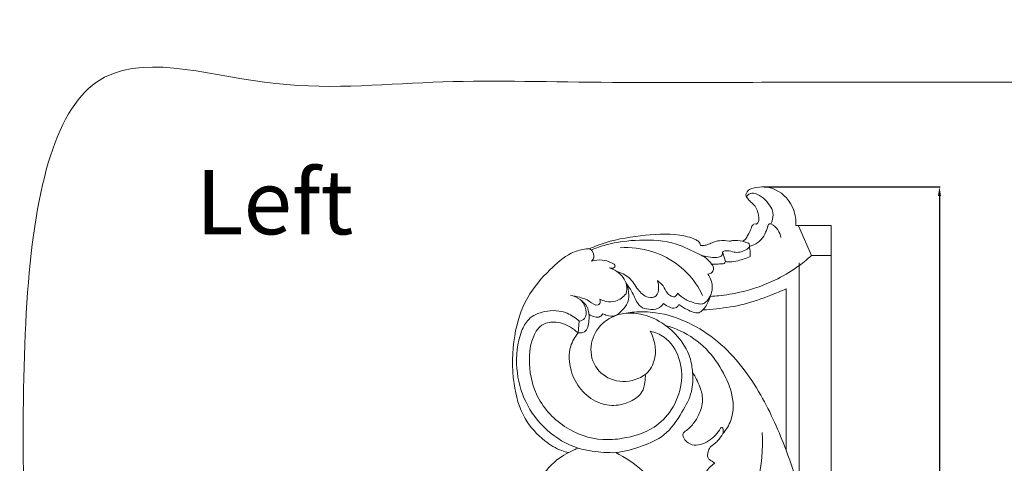
# Model space of a CAD drawing. Units: millimetres. Extents: x -6 to 1530, y -23 to 3439.
# Drawn here: x -6 to 762, y 3094 to 3439 of the extents above; entities that cross this region are included whole.
import ezdxf

# ---------------------------------------------------------------- set-up
doc = ezdxf.new("R2010")
doc.units = ezdxf.units.MM
doc.layers.get('0').update_dxf_attribs({"lineweight": 5})
doc.styles.add('Arial', font='arial.ttf')
doc.styles.get("Standard").update_dxf_attribs({"font": 'arial.ttf'})
doc.dimstyles.new('Default', dxfattribs={"dimtxt": 10, "dimasz": 7, "dimexe": 0.5, "dimexo": 0.5, "dimgap": 0.25, "dimtad": 1, "dimtoh": 1, "dimdec": 0, "dimzin": 1, "dimdsep": 46, "dimtxsty": 'Arial', "dimcen": 0.5, "dimazin": 0, "dimtfac": 1, "dimtdec": 4, "dimtix": 1, "dimtmove": 1, "dimatfit": 3, "dimfxl": 1, "dimtolj": 1, "dimtzin": 1, "dimarcsym": 0})

# ---------------------------------------------------------------- blocks, each defined once
blk = doc.blocks.new('*D7')
at = {"color": 0, "lineweight": -2, "transparency": 16777216}
for p, q in [((574.95, 3309.15), (712.06, 3309.15)), ((711.56, 3302.15), (711.56, 2074.15)), ((627.48, 2067.15), (712.06, 2067.15))]:
    blk.add_line(p, q, dxfattribs=at)
at = {"color": 0, "transparency": 16777216}
for points in [[(710.39, 3302.15), (712.72, 3302.15), (711.56, 3309.15)], [(710.39, 2074.15), (712.72, 2074.15), (711.56, 2067.15)]]:
    blk.add_solid(points, dxfattribs=at)
at = {"layer": 'Defpoints', "color": 0, "transparency": 16777216}
for p in [(574.45, 3309.15), (626.98, 2067.15), (711.56, 2067.15)]:
    blk.add_point(p, dxfattribs=at)
at = {"color": 0, "transparency": 16777216, "insert": (706.29, 2688.15), "char_height": 10, "attachment_point": 5, "rotation": 90, "style": 'Arial'}
blk.add_mtext('\\A1;1242', dxfattribs=at)
blk = doc.blocks.new('L-003L')
for p, q in [((626.98, 3279.1), (599.58, 3279.1)), ((611.71, 3255.71), (601.74, 3278.7)), ((626.98, 3279.1), (626.98, 2067.15)), ((558.02, 3266.82), (562.76, 3265.39)), ((565.25, 3263.38), (563.3, 3262.58)), ((542.42, 3258.65), (544.61, 3250.87)), ((611.71, 3255.71), (626.98, 3255.71)), ((602.02, 3249.96), (602.02, 3065.17)), ((591.98, 3229.67), (591.98, 3103.94)), ((430.74, 3204.48), (429.72, 3195.31))]:
    blk.add_line(p, q)
for points, knots in [([(567.96, 3294.2), (566.71, 3295.28), (564.59, 3297.28), (562.13, 3299.78), (560.37, 3302.02), (560.97, 3304.93), (563.42, 3307.53), (568.6, 3308.52), (575.42, 3309.75), (587.93, 3306.35), (598.23, 3294.52), (599.75, 3283.26), (599.58, 3279.1)], [0, 0, 0, 0, 4.968691, 8.6266, 10.704616, 13.040371, 16.783386, 20.738209, 28.405247, 37.408693, 58.187545, 70.667717, 70.667717, 70.667717, 70.667717]), ([(560.91, 3301.5), (561.71, 3302.42), (566.12, 3306.43), (576.9, 3299.16), (583.02, 3289.49), (581.12, 3282.43), (580.08, 3280.23)], [0, 0, 0, 0, 3.639198, 16.423739, 29.575113, 36.849928, 36.849928, 36.849928, 36.849928]), ([(568.81, 3280.16), (569.27, 3280.4), (570.4, 3281.27), (570.97, 3284.93), (570.08, 3289.36), (568.7, 3292.82), (567.96, 3294.2)], [0, 0, 0, 0, 1.561256, 4.00481, 10.438793, 15.110942, 15.110942, 15.110942, 15.110942]), ([(558.02, 3266.82), (558.89, 3267.23), (560.74, 3268.45), (562.47, 3272.45), (564.47, 3275.64), (565.33, 3278.83), (566.7, 3280.25), (568.16, 3280.29), (568.81, 3280.16)], [0, 0, 0, 0, 2.885225, 6.334759, 12.765536, 14.139316, 16.185924, 18.159944, 18.159944, 18.159944, 18.159944]), ([(587.94, 3269.77), (587.53, 3271.83), (585.69, 3276.05), (582.27, 3279.66), (578.45, 3280.72), (577.07, 3276.73), (575.69, 3272.34), (571.65, 3266.32), (567.45, 3264.11), (565.25, 3263.38)], [0, 0, 0, 0, 6.302146, 13.43416, 14.623597, 16.793342, 23.491441, 30.319353, 37.251576, 37.251576, 37.251576, 37.251576]), ([(438.52, 3260.85), (441.31, 3262.14), (454.03, 3267.49), (477.87, 3271.36), (503.11, 3273.27), (518.27, 3269.74), (523.37, 3266.99), (524.79, 3265.24), (525.18, 3264.08), (525.29, 3263.4)], [0, 0, 0, 0, 9.18118, 41.110955, 71.583893, 84.006199, 87.073555, 88.589457, 90.655273, 90.655273, 90.655273, 90.655273]), ([(439.98, 3260.11), (443.79, 3261.61), (456, 3265.69), (478.33, 3268.54), (503.88, 3267.06), (520.18, 3258.42), (529.95, 3253.82), (532.77, 3250.57), (533.88, 3248.93)], [0, 0, 0, 0, 12.230417, 38.315269, 67.042904, 86.492124, 93.101303, 99.023218, 99.023218, 99.023218, 99.023218]), ([(525.29, 3263.4), (526.49, 3263.33), (528.59, 3263.45), (531.93, 3264.55), (535.46, 3266.22), (540.91, 3267.66), (545.18, 3267.38), (547.65, 3266.79)], [0, 0, 0, 0, 3.587563, 6.179417, 10.452366, 15.270527, 22.857289, 22.857289, 22.857289, 22.857289]), ([(542.42, 3258.65), (543.6, 3259.1), (546.69, 3259.92), (552.64, 3257.34), (558.82, 3258.71), (564.11, 3262.36), (563.16, 3264.73), (562.76, 3265.39)], [0, 0, 0, 0, 3.777837, 9.130222, 18.339013, 22.62278, 24.940619, 24.940619, 24.940619, 24.940619]), ([(547.65, 3266.79), (548.51, 3267.01), (551.93, 3267.65), (555.5, 3267.42), (558.02, 3266.82)], [0, 0, 0, 0, 2.649195, 10.380629, 10.380629, 10.380629, 10.380629]), ([(440.31, 3251.2), (441.05, 3251.96), (443.23, 3254.87), (440.53, 3261.6), (432.43, 3260.42), (421.05, 3256.96), (405.75, 3243.2), (388.1, 3222.88), (378.39, 3191.31), (377.92, 3158.66), (385.81, 3129.16), (401.3, 3112.28), (413.85, 3104.35), (420.54, 3102.55), (422.34, 3102.19)], [0, 0, 0, 0, 3.163317, 10.485746, 14.770334, 25.586256, 46.646199, 74.292577, 105.795651, 142.975294, 171.702413, 194.748875, 209.879768, 215.34828, 215.34828, 215.34828, 215.34828]), ([(462.49, 3261.7), (470.83, 3262.19), (490.27, 3260.13), (513.69, 3245.85), (523.8, 3230.8), (526.86, 3224.41)], [0, 0, 0, 0, 24.951774, 57.033472, 78.283944, 78.283944, 78.283944, 78.283944]), ([(525.57, 3255.89), (528.01, 3255.16), (532.58, 3254.5), (538.1, 3253.76), (542.21, 3255.41), (542.51, 3257.67), (542.42, 3258.65)], [0, 0, 0, 0, 7.61984, 13.719487, 16.611141, 19.588139, 19.588139, 19.588139, 19.588139]), ([(563.3, 3262.58), (563.63, 3261.18), (564.04, 3258.6), (564.07, 3256), (564.01, 3254.84)], [0, 0, 0, 0, 4.322601, 7.793369, 7.793369, 7.793369, 7.793369]), ([(602.02, 3247.74), (603.81, 3249.08), (607.11, 3251.67), (610.27, 3254.41), (611.71, 3255.71)], [0, 0, 0, 0, 6.699162, 12.52022, 12.52022, 12.52022, 12.52022]), ([(453.99, 3246.03), (455.25, 3245.59), (457.5, 3245.42), (459.28, 3248.34), (454.11, 3250.92), (448.72, 3252.67), (442.97, 3252.04), (440.31, 3251.2)], [0, 0, 0, 0, 3.990049, 5.234467, 8.894411, 16.426938, 24.762153, 24.762153, 24.762153, 24.762153]), ([(530.94, 3241.2), (532.11, 3241.33), (534.97, 3242.23), (535.88, 3246.5), (534.44, 3248.4), (533.88, 3248.93)], [0, 0, 0, 0, 3.529002, 8.074408, 10.386661, 10.386661, 10.386661, 10.386661]), ([(532.98, 3223.77), (535.2, 3223.92), (542.88, 3224.58), (560.84, 3227.51), (582.39, 3235.03), (596.94, 3244.06), (602.27, 3247.96)], [0, 0, 0, 0, 6.625975, 23.024088, 54.259358, 73.997755, 73.997755, 73.997755, 73.997755]), ([(533.88, 3248.93), (535.31, 3248.85), (537.98, 3248.74), (541.1, 3249.3), (543.8, 3249.03), (544.46, 3250.32), (544.61, 3250.87)], [0, 0, 0, 0, 4.270773, 7.826139, 9.791953, 11.498769, 11.498769, 11.498769, 11.498769]), ([(544.61, 3250.87), (545.72, 3250.7), (549, 3250.43), (555.59, 3251.82), (560.9, 3253.46), (564.01, 3254.84)], [0, 0, 0, 0, 3.346207, 9.753637, 19.916657, 19.916657, 19.916657, 19.916657]), ([(467.14, 3225.87), (467.71, 3228.02), (468.42, 3234.89), (462.09, 3242.66), (456.09, 3245.42), (453.99, 3246.03)], [0, 0, 0, 0, 6.675951, 19.823697, 26.360162, 26.360162, 26.360162, 26.360162]), ([(459.83, 3243.32), (463.32, 3242.27), (470.55, 3239), (474.97, 3230.67), (479.84, 3225.32), (484.52, 3222.34), (491.66, 3223.35), (492.86, 3230.36), (492.32, 3234.32), (491.64, 3236.14)], [0, 0, 0, 0, 10.894743, 22.338653, 27.349389, 32.498753, 38.59759, 45.002046, 50.824521, 50.824521, 50.824521, 50.824521]), ([(508.39, 3217.39), (510.37, 3215.88), (515.08, 3213.39), (524.34, 3208.71), (530.54, 3217.56), (533.42, 3224.6), (535.24, 3233), (532.9, 3238.47), (530.94, 3241.2)], [0, 0, 0, 0, 7.444314, 16.791739, 25.778052, 34.340872, 40.746142, 50.808285, 50.808285, 50.808285, 50.808285]), ([(448.94, 3210.35), (450.04, 3209.79), (452.97, 3208.73), (458.95, 3207.53), (464, 3212.96), (468.82, 3218), (469.67, 3226.01), (468.53, 3231.21), (467.19, 3234.1)], [0, 0, 0, 0, 3.678797, 9.494654, 16.542151, 24.023311, 30.095682, 39.668532, 39.668532, 39.668532, 39.668532]), ([(467.19, 3234.1), (468.74, 3232.13), (472.35, 3227.35), (474.49, 3220.38), (478.96, 3214.82), (485.07, 3213.46), (491.9, 3213.58), (495.3, 3216.7), (496.43, 3218.2)], [0, 0, 0, 0, 7.539786, 17.721768, 21.63134, 28.208603, 35.485568, 41.118512, 41.118512, 41.118512, 41.118512]), ([(491.64, 3236.14), (493.28, 3234.93), (496.66, 3232.13), (498.67, 3226.45), (502.34, 3223.73), (505.8, 3223.3), (506.93, 3225.27), (507.21, 3226.45)], [0, 0, 0, 0, 6.105862, 12.710843, 17.507692, 18.922451, 22.571681, 22.571681, 22.571681, 22.571681]), ([(429.72, 3195.31), (431.4, 3195.21), (436.93, 3195.82), (438.74, 3205.76), (437.96, 3217.83), (428.94, 3223.35), (423.83, 3224.79)], [0, 0, 0, 0, 5.015, 14.579934, 25.071859, 40.923059, 40.923059, 40.923059, 40.923059]), ([(423.83, 3224.79), (428.82, 3223.42), (435.96, 3223.12), (443.97, 3215.5), (447.46, 3218.87), (447.07, 3220.75), (446.69, 3221.57)], [0, 0, 0, 0, 15.465474, 22.740265, 25.086411, 27.789072, 27.789072, 27.789072, 27.789072]), ([(446.69, 3221.57), (448.2, 3220.82), (452.21, 3219.48), (460.06, 3219.38), (465.08, 3223.29), (467.14, 3225.87)], [0, 0, 0, 0, 5.017528, 12.549558, 22.449174, 22.449174, 22.449174, 22.449174]), ([(507.21, 3226.45), (508.99, 3224.54), (512.44, 3221.74), (518.27, 3219.3), (522.77, 3218.07), (527.25, 3217.61), (530.82, 3220.62), (532.69, 3223.36), (533.39, 3225.24)], [0, 0, 0, 0, 7.824073, 13.019603, 18.737007, 21.94957, 25.79952, 31.807383, 31.807383, 31.807383, 31.807383]), ([(527.19, 3213.29), (530.67, 3213.5), (541.41, 3214.46), (559.47, 3217), (577.32, 3223.54), (588.08, 3227.93), (591.98, 3229.67)], [0, 0, 0, 0, 10.432737, 32.21063, 54.193675, 66.956122, 66.956122, 66.956122, 66.956122]), ([(430.74, 3204.48), (432.24, 3204.81), (436.21, 3206.51), (436.42, 3214.06), (434.2, 3218.49), (432.45, 3220.46)], [0, 0, 0, 0, 4.580925, 11.40559, 19.291938, 19.291938, 19.291938, 19.291938]), ([(496.43, 3218.2), (497.66, 3217.08), (500.45, 3215.49), (505.44, 3213.78), (507.73, 3216.29), (508.39, 3217.39)], [0, 0, 0, 0, 4.961053, 9.891032, 13.744823, 13.744823, 13.744823, 13.744823]), ([(459.09, 3102.05), (452.97, 3101.93), (443.11, 3102.67), (424.06, 3106.27), (404.43, 3118.54), (387.33, 3140.82), (380.39, 3168.36), (382.45, 3191.07), (390.96, 3207.58), (404.72, 3213.54), (419.67, 3212.61), (427.94, 3207.07), (430.74, 3204.48)], [0, 0, 0, 0, 18.279151, 29.398431, 57.659298, 84.984892, 111.695922, 141.030555, 151.691914, 165.439839, 182.998138, 194.251524, 194.251524, 194.251524, 194.251524]), ([(438.25, 3210.05), (439.54, 3208.95), (442.31, 3207.61), (446.82, 3207.35), (448.47, 3209.42), (448.94, 3210.35)], [0, 0, 0, 0, 5.076083, 9.066298, 12.20039, 12.20039, 12.20039, 12.20039]), ([(461.24, 3209.58), (457.25, 3208.38), (448.2, 3203.8), (438.83, 3189.78), (439.84, 3170.56), (454.81, 3157.11), (472.22, 3156.91), (485.38, 3164.3), (491.97, 3178.78), (489.26, 3190.64), (486, 3196.67)], [0, 0, 0, 0, 12.452069, 29.42916, 47.651971, 65.151555, 84.287277, 95.628221, 108.522022, 129.0767, 129.0767, 129.0767, 129.0767]), ([(461.24, 3209.58), (465.25, 3210.6), (474.87, 3212.24), (502.56, 3211.27), (541.66, 3191.48), (572.89, 3149.55), (590.79, 3108.58), (603.15, 3072.37), (608.66, 3033.37), (610.07, 2985.73), (604.42, 2932.31), (597.67, 2887.05), (588.67, 2856.32), (583.09, 2839.77), (581.85, 2826.8), (582.05, 2816.73), (583.58, 2808.22), (585.05, 2803.28), (585.01, 2799.93), (584.87, 2796.96), (582.42, 2794.35), (579.96, 2794.4), (578.83, 2794.7)], [0, 0, 0, 0, 12.347269, 29.000007, 82.046818, 135.689958, 182.886088, 215.856468, 250.097089, 300.607908, 358.529264, 411.163371, 437.507626, 454.628513, 463.251214, 476.500401, 484.685609, 489.217522, 491.790482, 494.736796, 497.898487, 501.388556, 501.388556, 501.388556, 501.388556]), ([(519.02, 3164.44), (518.82, 3168.45), (517.05, 3178.88), (508.52, 3192.69), (494.88, 3204.18), (480.21, 3210.71), (469.67, 3210.97), (465.33, 3210.5)], [0, 0, 0, 0, 12.041838, 31.288005, 47.144935, 65.005155, 78.033555, 78.033555, 78.033555, 78.033555]), ([(486, 3196.67), (489.84, 3195.8), (500.12, 3191.72), (509.97, 3175.98), (511.64, 3154.92), (504.08, 3135.45), (488.01, 3119.01), (467.98, 3113.15), (443.65, 3111.08), (417.18, 3120.54), (395.47, 3144.85), (390.43, 3172.9), (393.39, 3192.47), (401.88, 3202.72), (412.35, 3204.79), (422.36, 3201.27), (427.95, 3197.03), (429.72, 3195.31)], [0, 0, 0, 0, 11.7508, 31.875965, 51.630404, 73.554404, 92.393712, 118.495018, 133.690849, 165.059988, 198.374807, 226.107592, 248.608108, 254.894479, 264.637308, 278.07764, 285.483329, 285.483329, 285.483329, 285.483329]), ([(429.72, 3195.31), (427.23, 3192.25), (421.88, 3183.09), (422.91, 3166.26), (431.19, 3150.63), (444.11, 3140.44), (458.68, 3137.82), (470.71, 3141.52), (480.07, 3147.65), (482.04, 3156.42), (482.31, 3161.1), (482.18, 3163.1)], [0, 0, 0, 0, 11.816995, 30.744247, 47.526885, 63.795554, 78.277933, 89.557453, 101.20661, 109.294513, 115.327085, 115.327085, 115.327085, 115.327085]), ([(497.96, 3201.14), (501.89, 3200.09), (513.48, 3195.89), (530.34, 3184.14), (542.36, 3166.39), (550.85, 3147.85), (551.63, 3129.91), (545.3, 3119.94), (542.71, 3116.91)], [0, 0, 0, 0, 12.153494, 36.687264, 59.907381, 75.446479, 97.88582, 109.83263, 109.83263, 109.83263, 109.83263]), ([(459.09, 3102.05), (466.14, 3102.96), (479.08, 3106.46), (498.85, 3115.18), (510.19, 3132.09), (519.09, 3148.41), (519.5, 3159.55), (519.02, 3164.44)], [0, 0, 0, 0, 21.231371, 40.040159, 62.802687, 80.43377, 95.179304, 95.179304, 95.179304, 95.179304]), ([(519.02, 3164.44), (521.4, 3161.01), (524.73, 3154.17), (527.93, 3142.53), (524.5, 3132.1), (519.26, 3123.59), (514.83, 3119.7), (512.44, 3118.08)], [0, 0, 0, 0, 12.521707, 22.701419, 35.290921, 43.948577, 52.585588, 52.585588, 52.585588, 52.585588]), ([(512.44, 3118.08), (512.12, 3117.74), (511.26, 3116.52), (512.18, 3111.84), (519.75, 3105.95), (532.41, 3110.55), (538.67, 3117.07), (540.91, 3121.01)], [0, 0, 0, 0, 1.405527, 4.241379, 13.10153, 26.200827, 39.77294, 39.77294, 39.77294, 39.77294]), ([(542.71, 3116.91), (541.52, 3114.9), (539.27, 3112.04), (536.12, 3108.71), (532.88, 3106.97), (531.29, 3103.76), (530.77, 3100.78), (530.66, 3098.27), (532.33, 3096.25), (534.6, 3095.33), (535.87, 3094.18), (536.32, 3093.76)], [0, 0, 0, 0, 6.976583, 10.863752, 13.612395, 17.755951, 20.929259, 22.839176, 24.996716, 28.222599, 30.071086, 30.071086, 30.071086, 30.071086]), ([(535.84, 3022.96), (543.4, 3029.13), (558.95, 3045.68), (571.83, 3079.23), (574.08, 3104.9), (573.22, 3117.82)], [0, 0, 0, 0, 29.207202, 66.63555, 105.487927, 105.487927, 105.487927, 105.487927]), ([(540.91, 3121.01), (541.04, 3121.31), (541.54, 3122.12), (542.81, 3121.3), (542.76, 3119.41), (542.89, 3117.99), (542.71, 3116.91)], [0, 0, 0, 0, 1.003174, 2.196294, 3.194213, 6.496879, 6.496879, 6.496879, 6.496879]), ([(465.19, 3062.91), (465.65, 3058.69), (464.98, 3047.42), (454.73, 3031.76), (432.23, 3025.1), (410.99, 3033.68), (397.22, 3052.42), (395.31, 3075.72), (409.07, 3094.56), (422.11, 3102.43), (428.75, 3105.17), (429.84, 3105.58)], [0, 0, 0, 0, 12.754282, 33.209334, 51.345649, 78.724055, 95.290559, 119.418421, 143.045177, 161.039375, 164.512679, 164.512679, 164.512679, 164.512679]), ([(525.19, 2949.05), (524.77, 2953.3), (523.05, 2969.48), (519.88, 3000.24), (510.62, 3037.33), (496.87, 3068), (479.97, 3089.53), (466.64, 3098.4), (459.09, 3102.05)], [0, 0, 0, 0, 12.825509, 48.841958, 92.692693, 126.998012, 148.792995, 173.871841, 173.871841, 173.871841, 173.871841]), ([(536.32, 3093.76), (534.72, 3092.77), (531.11, 3089.93), (526.89, 3082.82), (524.63, 3074.54), (527.8, 3065.43), (533.99, 3065.91), (536.77, 3061.84), (532.35, 3058.49), (529.33, 3053.74), (527.55, 3046.8), (529.79, 3042.94), (530.93, 3041.59)], [0, 0, 0, 0, 5.632647, 13.513046, 24.275983, 31.298762, 37.687853, 39.876645, 43.794284, 50.858071, 58.119856, 63.406892, 63.406892, 63.406892, 63.406892])]:
    blk.add_open_spline(points, degree=3, knots=knots)

msp = doc.modelspace()

# ---------------------------------------------------------------- linework, layer by layer
msp.add_open_spline([(0, 0.64), (760, 0.64), (1520, 0.64), (1520, 1695.64), (1520, 3390.64), (760, 3390.64), (0, 3390.64), (0, 1695.64), (0, 0.64)], degree=2, knots=[0, 0, 0, 1, 1, 2, 2, 3, 3, 4, 4, 4])

# ---------------------------------------------------------------- block references
msp.add_blockref('L-003L', (0, 0))

# ---------------------------------------------------------------- texts
at = {"insert": (131.83, 3322.17), "char_height": 50, "width": 160.241, "attachment_point": 1, "line_spacing_factor": 0.963855}
msp.add_mtext('\\fArial;Left', dxfattribs=at)

# ---------------------------------------------------------------- dimensions: what is measured, and where the dimension line sits
dim = msp.add_linear_dim(base=(711.56, 2067.15), p1=(574.45, 3309.15), p2=(626.98, 2067.15), angle=90, dimstyle='Default')
dim.commit()
dim.dimension.update_dxf_attribs({"geometry": '*D7', "text_midpoint": (706.29, 2688.15)})

doc.saveas('drawing.dxf')
